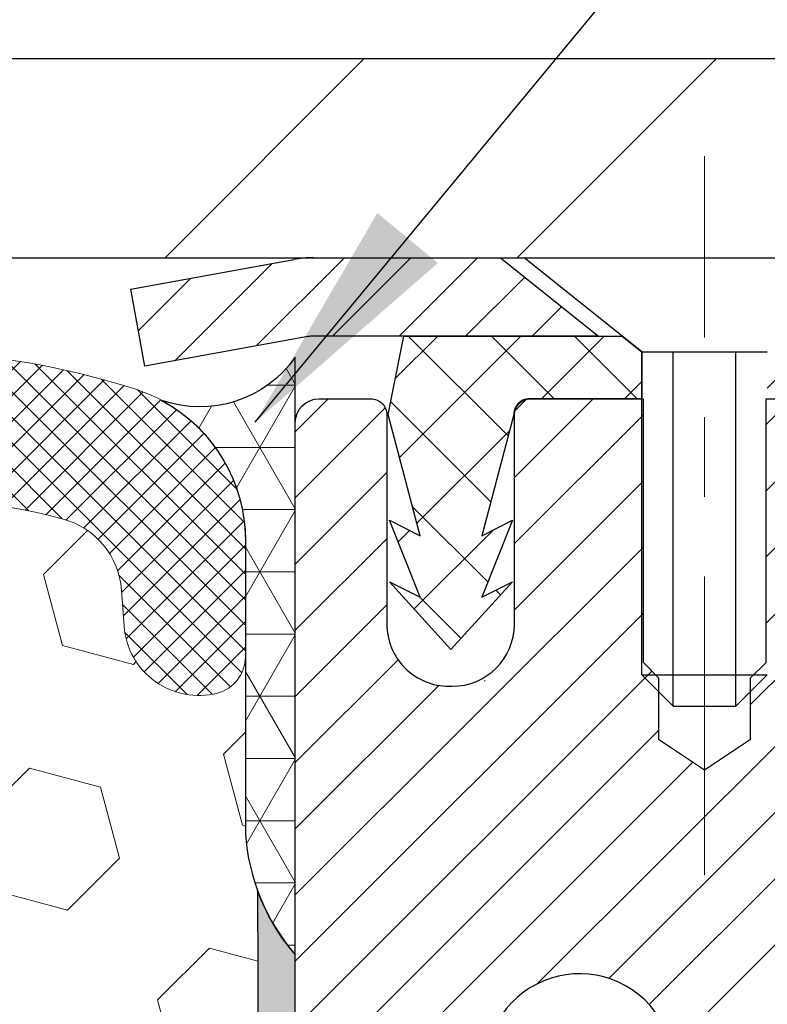
# Model space of a CAD drawing. Extents: x 13 to 3254, y -84 to 1977.
# Drawn here: x 469 to 470, y -60 to -59 of the extents above; entities that cross this region are included whole.
import ezdxf

# ---------------------------------------------------------------- set-up
doc = ezdxf.new("R2010")
doc.units = 0
doc.header["$LTSCALE"] = 5
doc.header["$MEASUREMENT"] = 0
doc.linetypes.add('CENTERX2', pattern=[4, 2.5, -0.5, 0.5, -0.5])
doc.layers.get('DEFPOINTS').update_dxf_attribs({"linetype": 'CONTINUOUS'})
for name, color, linetype, lineweight in [('CAPPING STRIP - H', 251, 'CONTINUOUS', 15), ('CAPPING STRIP - L', 7, 'CONTINUOUS', 25), ('CENTERLINE - L', 1, 'CENTERX2', 18), ('CONCRETE - L', 132, 'CONTINUOUS', 13), ('CORNER BEAD - H', 50, 'CONTINUOUS', 15), ('CORNER BEAD - L', 52, 'CONTINUOUS', 25), ('COVER PLATE - L', 7, 'CONTINUOUS', 25), ('DIMS', 50, 'CONTINUOUS', 25), ('EPOXY ADHESIVE - H', 50, 'CONTINUOUS', 15), ('EPOXY ADHESIVE - L', 52, 'CONTINUOUS', 25), ('FOAM INSERT - H', 150, 'CONTINUOUS', 9), ('MIG RETAINER - H', 251, 'CONTINUOUS', 20), ('MIG RETAINER - L', 7, 'CONTINUOUS', 30), ('PVC SIDESHEET - H', 170, 'CONTINUOUS', 20), ('PVC SIDESHEET - L', 150, 'CONTINUOUS', 25), ('SCREW - L', 1, 'CONTINUOUS', 25), ('SILICONE BELLOWS - H', 20, 'CONTINUOUS', 13), ('SILICONE BELLOWS - L', 22, 'CONTINUOUS', 13), ('TEXT - 4', 241, 'CONTINUOUS', 25)]:
    doc.layers.add(name, color=color, linetype=linetype, lineweight=lineweight)
doc.dimstyles.get("Standard").update_dxf_attribs({"dimtxt": 0.18, "dimasz": 0.18, "dimexe": 0.18, "dimexo": 0.0625, "dimgap": 0.09, "dimtad": 0, "dimtih": 1, "dimtoh": 1, "dimdec": 4, "dimzin": 0, "dimdsep": 46, "dimtxsty": 'Standard', "dimcen": 0.09, "dimadec": 0, "dimazin": 0, "dimtfac": 1, "dimtdec": 4, "dimtofl": 0, "dimtmove": 0, "dimatfit": 3, "dimfxl": 1, "dimtolj": 1, "dimtzin": 0, "dimarcsym": 0})
doc.dimstyles.new('STANDARD$0', dxfattribs={"dimtxt": 0.18, "dimasz": 0.18, "dimexe": 0.18, "dimexo": 0.0625, "dimgap": 0.09, "dimtad": 0, "dimtih": 1, "dimtoh": 1, "dimdec": 4, "dimzin": 0, "dimdsep": 46, "dimtxsty": 'Standard', "dimcen": 0.09, "dimadec": 0, "dimazin": 0, "dimtfac": 1, "dimtdec": 4, "dimtofl": 0, "dimtmove": 0, "dimatfit": 3, "dimfxl": 1, "dimtolj": 1, "dimtzin": 0, "dimarcsym": 0})

# ---------------------------------------------------------------- blocks, each defined once
blk = doc.blocks.new('*D25')
at = {"layer": 'DEFPOINTS', "color": 0, "transparency": 16777216}
for p in [(483.614111525551, -59.70997721816741), (469.1141115255508, -60.43537091895087), (483.614111525551, -60.60526147016462)]:
    blk.add_point(p, dxfattribs=at)
at = {"layer": 'DIMS', "color": 0, "lineweight": -2, "transparency": 16777216}
for p, q in [((483.614111525551, -60.00997721816741), (483.614111525551, -60.90526147016462)), ((469.4141115255508, -60.60526147016462), (479.6982128185859, -60.60526147016462)), ((483.314111525551, -60.60526147016462), (482.798212818586, -60.60526147016462)), ((469.1141115255508, -60.73537091895086), (469.1141115255508, -60.90526147016462))]:
    blk.add_line(p, q, dxfattribs=at)
at = {"layer": 'DIMS', "color": 0, "transparency": 16777216}
for points in [[(469.4141115255508, -60.55526147016462), (469.4141115255508, -60.65526147016462), (469.1141115255508, -60.60526147016462)], [(483.314111525551, -60.55526147016462), (483.314111525551, -60.65526147016462), (483.614111525551, -60.60526147016462)]]:
    blk.add_solid(points, dxfattribs=at)
at = {"layer": 'DIMS', "color": 0, "transparency": 16777216, "insert": (481.248212818586, -60.60526147016462), "char_height": 0.3, "attachment_point": 5}
blk.add_mtext('\\A1;14 1/2 IN\\P [368.3mm]', dxfattribs=at)
blk = doc.blocks.new('*D31')
at = {"layer": 'DEFPOINTS', "color": 0, "transparency": 16777216}
for p in [(477.0805514471666, -55.25745324689764), (456.0805514471666, -56.10652817726529), (477.0805514471666, -59.14747721816741)]:
    blk.add_point(p, dxfattribs=at)
at = {"layer": 'DIMS', "color": 0, "lineweight": -2, "transparency": 16777216}
for p, q in [((456.0805514471666, -55.85652817726529), (456.0805514471666, -55.00745324689764)), ((477.0805514471666, -58.89747721816741), (477.0805514471666, -55.00745324689764)), ((456.3305514471666, -55.25745324689764), (465.7911087430287, -55.25745324689764)), ((476.8305514471666, -55.25745324689764), (468.7911087430287, -55.25745324689764))]:
    blk.add_line(p, q, dxfattribs=at)
at = {"layer": 'DIMS', "color": 0, "transparency": 16777216}
for points in [[(456.3305514471666, -55.21578658023098), (456.3305514471666, -55.2991199135643), (456.0805514471666, -55.25745324689764)], [(476.8305514471666, -55.21578658023098), (476.8305514471666, -55.2991199135643), (477.0805514471666, -55.25745324689764)]]:
    blk.add_solid(points, dxfattribs=at)
at = {"layer": 'DIMS', "color": 0, "transparency": 16777216, "insert": (467.2911087430287, -55.25745324689764), "char_height": 0.3, "attachment_point": 5}
blk.add_mtext('\\A1;21 IN\\P [533.4mm]', dxfattribs=at)

msp = doc.modelspace()

# ---------------------------------------------------------------- hatches: boundary and pattern name
at = {"layer": 'CAPPING STRIP - H'}
h = msp.add_hatch(dxfattribs=at)
h.set_pattern_fill('ANSI31', color=256, scale=0.47244, angle=90, style=0)
h.set_pattern_definition([(45.00000000000001, (-527.136238278741, 357.825669192126), (0.04175819096297156, -0.04175819096297156), [])])
edge = h.paths.add_edge_path()
edge.add_line((468.925601164774, -59.34618434165429), (468.9079944007332, -59.2493471394286))
edge.add_line((468.9079944007332, -59.2493471394286), (469.1123044405542, -59.21219985946043))
edge.add_arc((469.1369539102144, -59.34777194257179), 0.1377947244043846, 90.00000000099271, 100.30484647022479, ccw=False)
edge.add_line((469.136953910212, -59.2099772181674), (469.3718012511235, -59.2099772181674))
edge.add_line((469.3718012511235, -59.2099772181674), (469.4948322550613, -59.30840202131764))
edge.add_line((469.4948322550613, -59.30840202131764), (469.136953910212, -59.30840202131764))
edge.add_arc((469.136953910215, -59.34777194258492), 0.03936992126728001, 90.00000000430171, 100.3048464714298)
edge.add_line((469.1299112045954, -59.30903706168737), (468.925601164774, -59.34618434165429))
edge = h.paths.add_edge_path()
edge.add_arc((470.1591996763235, -59.34777194257776), 0.03936992126011774, 359.9999999998346, 449.9999999998345)
edge.add_line((470.1591996763236, -59.30840202131764), (469.7605792235659, -59.30840202131764))
edge.add_line((469.7605792235659, -59.30840202131764), (469.8836102275036, -59.2099772181674))
edge.add_line((469.8836102275036, -59.2099772181674), (470.1985695975832, -59.2099772181674))
edge.add_arc((470.1985695975831, -59.30840202131753), 0.09842480315012381, -6.622258297284134e-11, 89.99999999993378, ccw=False)
edge.add_line((470.2969944007332, -59.30840202131764), (470.2969944007332, -59.85958091895809))
edge.add_line((470.2969944007332, -59.85958091895809), (470.1985695975832, -59.85958091895809))
edge.add_line((470.1985695975832, -59.85958091895809), (470.1985695975836, -59.34777194257787))
at = {"layer": 'CORNER BEAD - H'}
h = msp.add_hatch(dxfattribs=at)
h.set_pattern_fill('NET3', color=256, scale=0.625, style=0)
h.set_pattern_definition([(0, (456.8911360828471, -70.38578153707093), (0, 0.078125), []), (59.99999999999999, (456.8911360828471, -70.38578153707093), (-0.06765823467065926, 0.03906250000000001), []), (120, (456.8911360828471, -70.38578153707093), (-0.06765823467065928, -0.03906249999999999), [])])
edge = h.paths.add_edge_path()
edge.add_line((469.1141139187486, -60.08497721816732), (469.1141139187486, -59.33497721816732))
edge.add_arc((468.9944787946823, -59.25131431884387), 0.1459864501711128, 251.0033057313011, 325.0342445164076, ccw=False)
edge.add_arc((468.8516139187487, -59.56516083777174), 0.1999999999997674, -5.900346877751872e-11, 61.5285037235368, ccw=False)
edge.add_line((469.0516139187484, -59.56516083777194), (469.0516139187486, -59.93323298205846))
edge.add_arc((469.3108827947707, -59.91518931051309), 0.2598959871883701, 183.9810485659159, 220.7902489381444)
at = {"layer": 'COVER PLATE - L'}
h = msp.add_hatch(dxfattribs=at)
h.set_pattern_fill('ANSI31', color=252, scale=2.5, style=0)
h.set_pattern_definition([(45, (456.8911360828471, -70.38578153707093), (-0.2209708691207961, 0.2209708691207961), [])])
h.paths.add_polyline_path([(476.0507485775746, -58.95997721816811), (466.4816139187485, -58.95997721816781), (466.4816139187485, -59.08497721816757), (466.4816139187485, -59.20997721816732), (477.1141139187486, -59.20997721816732), (477.1141139187486, -59.14747721816732)])
at = {"layer": 'EPOXY ADHESIVE - H'}
h = msp.add_hatch(dxfattribs=at)
h.set_pattern_fill('AR-SAND', color=256, scale=0.03937007874015701, style=0)
h.set_pattern_definition([(37.50000000000001, (149.1632824889095, -2.842170943040401e-14), (-0.002480053468882181, 0.07585920350445416), [0, -0.05984251968503865, 0, -0.06692913385826692, 0, -0.06397637795275514]), (7.499999999999999, (149.1632824889095, -2.842170943040401e-14), (0.06967624823888606, 0.1111081128043191), [0, -0.03228346456692874, 0, -0.05393700787401511, 0, -0.02066929133858243]), (327.5, (149.1148572920591, -2.842170943040401e-14), (0.1226040103051755, 0.0002227973833450738), [0, -0.0196850393700785, 0, -0.07086614173228262, 0, -0.09251968503936897]), (317.5, (149.1148572920591, -2.842170943040401e-14), (0.118351441124892, 0.03455415609977319), [0, -0.009842519685039252, 0, -0.04645669291338526, 0, -0.05314960629921196])])
h.paths.add_polyline_path([(469.3521154347268, -62.11914202138833), (469.1141154347281, -62.11914202138839), (469.1141154347268, -61.42287511425402), (469.1141154347268, -60.98110892852278), (469.1141154347257, -60.08497897503226, -0.09035810949364441), (469.0668757127142, -60.00466817987841), (469.0681935498038, -60.31834154289427), (469.0851706503864, -60.43172468121057), (469.0684670798884, -60.5306677866287), (469.062055534706, -60.74204765282266), (469.0428245462268, -60.90218317457621), (469.062055534706, -60.96623693896927), (469.0492360914092, -61.18402151513911), (469.0428245462268, -61.32681396531726), (469.062055534706, -61.57021960293596), (469.0492360914092, -61.77519475915361), (469.062055534706, -62.11468215413325), (469.062055534706, -62.18967428012539), (469.0428245462268, -62.38824250482313), (469.062055534706, -62.50353839211257), (469.0428245462268, -62.67648555536235), (469.0556439895237, -62.80459308414802), (469.0364166481123, -63.06721729478195), (469.0553366887673, -63.20997721816835), (469.0518403216354, -63.34645839568947), (469.0548966383298, -63.47783105160423), (469.048784004941, -63.63364508233983), (469.0671220078265, -63.752796974772), (469.0518403216354, -63.91777655910153), (469.0824035912981, -64.02776289793977), (469.0671220078265, -64.15302521014931), (469.0797865032852, -64.20997721816715), (469.1141151576571, -64.20997721816715), (469.1141151576563, -63.92069152139795), (469.4156006868711, -63.9206915213971), (469.4156014904796, -63.51874667741416, -0.1531654993996817), (469.3521154347268, -63.31636202138837)])
at = {"layer": 'FOAM INSERT - H'}
h = msp.add_hatch(dxfattribs=at)
h.set_pattern_fill('HEX', color=256, scale=0.7375, angle=45, style=0)
h.set_pattern_definition([(45, (456.8911360828471, -70.38578153707093), (-0.1129061678314121, 0.1129061678314121), [0.0921875, -0.184375]), (165, (456.8911360828471, -70.38578153707093), (-0.04132652567024627, -0.1542326935016583), [0.0921875, -0.184375]), (105, (456.9563224892377, -70.32059513068029), (-0.1542326935016584, -0.04132652567024618), [0.0921875, -0.184375])])
h.paths.add_polyline_path([(469.0492360914092, -61.77519475915318), (469.062055534706, -61.57021960293609), (469.0428245462268, -61.32681396531731), (469.0492360914093, -61.18402151514016), (469.0620555347061, -60.96623693896937), (469.0428245462268, -60.90218317457632), (469.062055534706, -60.74204765282283), (469.0684670798884, -60.53066778662832), (469.0851706503864, -60.43172468121058), (469.0681935498038, -60.31834154289452), (469.0668757127142, -60.00466817987837, -0.07061630252694472), (469.0516139187486, -59.93323298205846), (469.0516139187486, -59.71130223452181, -0.3419987130699279), (469.0164576687647, -59.75668875809752, -0.4678085754942512), (468.8995213529591, -59.67277384084342), (468.8961824366253, -59.62725345453602, 0.3203919167150558), (468.8219016457309, -59.53786185240705, 0.1509622212112976), (468.3041907216915, -59.55978335396647, 0.2407178146190231), (468.1792684454066, -59.69217725586888, -0.7498997864175412), (467.9992751815643, -59.69217725586883, 0.2407178146188946), (467.8743529052794, -59.55978335396649, 0.1726759490284806), (467.2856907216905, -59.55978335396753, 0.2407178146172402), (467.1607684454065, -59.69217725586914, -0.7498997864169772), (466.9807751815642, -59.69217725586914, 0.2407178146173288), (466.8558529052801, -59.55978335396749, 0.1726759490283747), (466.2671907216917, -59.55978335396644, 0.2407178146190675), (466.1422684454068, -59.69217725586888, -0.7498997864184146), (465.9622751815643, -59.69217725586891, 0.2407178146189713), (465.8373529052795, -59.55978335396649, 0.1726759490284806), (465.2486907216907, -59.55978335396753, 0.2407178146172325), (465.1237684454067, -59.69217725586913, -0.7498997864161603), (464.9437751815643, -59.69217725586913, 0.2407178146173346), (464.8188529052803, -59.55978335396748, 0.1726759490285678), (464.2301907216912, -59.55978335396664, 0.2407178146190262), (464.1052684454063, -59.69217725586913, -0.7498997864196194), (463.9252751815648, -59.69217725586915, 0.2407178146189566), (463.80035290528, -59.55978335396667, 0.1514185568890375), (463.2811276579642, -59.53826183629205, 0.3199000529052488), (463.2070194048689, -59.62760786536484), (463.203706484538, -59.6727738408425, -0.4678085753729307), (463.0867701687631, -59.75668875812705, -0.3419987132081695), (463.0516139187488, -59.71130223453488), (463.0516139187486, -59.9332329820581, -0.1620058556709566), (462.9891139187486, -60.08497721816696), (462.9891139187486, -60.77247721816732, 0.4142135623730951), (462.8016139187486, -60.95997721816732), (462.8016139187486, -61.27247721816732, 0.4142135623730951), (462.9891139187486, -61.45997721816732), (462.9891139187486, -61.95997721816732, 0.4142135623730951), (462.8016139187486, -62.14747721816732), (462.8016139187486, -62.45997721816732, 0.4142135623730951), (462.9891139187486, -62.64747721816732), (462.9891139187486, -64.20997721816732), (469.0797865032852, -64.20997721816715), (469.0671220078265, -64.15302521014942), (469.082403591298, -64.02776289793971), (469.0518403216355, -63.91777655910155), (469.0671220078265, -63.7527969747721), (469.048784004941, -63.6336450823397), (469.0548966383298, -63.47783105160406), (469.0518403216354, -63.34645839569049), (469.0553366887672, -63.20997721816856), (469.0364166481123, -63.0672172947819), (469.0556439895237, -62.80459308414777), (469.0428245462267, -62.6764855553624), (469.062055534706, -62.50353839211277), (469.0428245462268, -62.3882425048231), (469.062055534706, -62.18967428012498), (469.062055534706, -62.11468215413346)])
at = {"layer": 'MIG RETAINER - H'}
h = msp.add_hatch(dxfattribs=at)
h.set_pattern_fill('ANSI31', color=256, scale=0.47, style=0)
h.set_pattern_definition([(45, (-478.9047980268391, -497.4715002500686), (-0.04154252339470966, 0.04154252339470967), [])])
h.paths.add_polyline_path([(469.1141141958192, -62.11914202138836), (469.1141141958178, -61.42287511425399), (469.1884105300999, -61.35829029619378), (469.3521141958178, -61.35829029619378), (469.3521141958182, -62.11914202138831)])
edge = h.paths.add_edge_path()
edge.add_arc((469.8941141958161, -59.67014202138608), 0.07800000000003138, 270.000000000501, 360.0000000000418)
edge.add_line((469.9721141958162, -59.67014202138602), (469.9721141958158, -59.40714202138894))
edge.add_arc((469.992114195816, -59.40714202138872), 0.02000000000020918, 90.00000000195422, 180.0000000006514, ccw=False)
edge.add_line((469.9921141958154, -59.38714202138856), (470.0791141958152, -59.38714202138669))
edge.add_arc((470.0791141958159, -59.41714202138672), 0.03000000000002956, 2.1719870346714742e-10, 90.0000000013028, ccw=False)
edge.add_line((470.1091141958159, -59.4171420213866), (470.1091141958166, -59.95214202139368))
edge.add_arc((469.9521141958166, -59.95214202139385), 0.1569999999999254, -90.00000000033191, 6.230038707144558e-11, ccw=False)
edge.add_line((469.9521141958157, -60.10914202139383), (469.7858538808584, -60.10914202139298))
edge.add_arc((469.7858538808691, -60.18788170642448), 0.07873968503150763, 90.00000000777618, 177.4144840053407)
edge.add_arc((469.5923114218027, -60.17914202138882), 0.1149999999996634, 275.2124696742857, 357.41448399777784, ccw=False)
edge.add_arc((469.6009421071282, -60.27374916314232), 0.02000000000000517, 160.3257550186187, 275.2124696744299, ccw=False)
edge.add_arc((469.4708951406968, -60.22725154895408), 0.1181095275611714, 340.3257550185371, 642.6342225154141)
edge.add_arc((469.5011033008573, -60.36201693272505), 0.02000000000015042, -10.621520468789072, 102.63422251443592, ccw=False)
edge.add_arc((469.4431141958171, -60.35114202138731), 0.07899999999997757, 270.0000000008245, 349.3784795304081, ccw=False)
edge.add_line((469.4431141958182, -60.43014202138732), (469.369114195817, -60.43014202138846))
edge.add_arc((469.3691141958172, -60.44714202138845), 0.01699999999999591, 90.00000000076633, 180)
edge.add_line((469.3521141958172, -60.44714202138845), (469.3521141958178, -61.04569374658302))
edge.add_line((469.3521141958178, -61.04569374658302), (469.1884105300999, -61.04569374658302))
edge.add_line((469.1884105300999, -61.04569374658302), (469.1141141958178, -60.98110892852275))
edge.add_line((469.1141141958178, -60.98110892852275), (469.1141141958159, -59.41714202138939))
edge.add_arc((469.1441141958157, -59.41714202138927), 0.02999999999985903, 90.00000000043423, 180.0000000002171, ccw=False)
edge.add_line((469.1441141958155, -59.38714202138936), (469.2091141958157, -59.38714202138873))
edge.add_arc((469.2091141958159, -59.40714202138872), 0.01999999999998181, 0, 90.00000000065143, ccw=False)
edge.add_line((469.2291141958159, -59.40714202138872), (469.2291141958162, -59.67014202139017))
edge.add_arc((469.3071141958162, -59.67014202139006), 0.07799999999997453, 180.0000000000835, 270.0000000004176)
edge.add_line((469.3071141958168, -59.74814202139003), (469.3111141958168, -59.74814202139003))
edge.add_arc((469.3111141958163, -59.67014202139017), 0.07799999999986085, 270.000000000334, 360.0000000001671)
edge.add_line((469.3891141958162, -59.67014202138994), (469.3891141958159, -59.40714202138928))
edge.add_arc((469.4091141958158, -59.40714202138928), 0.01999999999998181, 90.00000000032571, 180, ccw=False)
edge.add_line((469.4091141958157, -59.3871420213893), (469.5505608438721, -59.38714202138834))
edge.add_line((469.5505608438721, -59.38714202138834), (469.5505608438721, -59.71803722760557))
edge.add_line((469.5505608438721, -59.71803722760557), (469.5698464062698, -59.73736783450743))
edge.add_line((469.5698464062698, -59.73736783450743), (469.5698464062698, -59.81451008409271))
edge.add_line((469.5698464062698, -59.81451008409271), (469.6277030934584, -59.85308120888566))
edge.add_line((469.6277030934584, -59.85308120888566), (469.6855597806471, -59.81451008409271))
edge.add_line((469.6855597806471, -59.81451008409271), (469.6855597806471, -59.73736783450743))
edge.add_line((469.6855597806471, -59.73736783450743), (469.7048453430439, -59.71808227211141))
edge.add_line((469.7048453430439, -59.71808227211141), (469.7048453430439, -59.38714202138834))
edge.add_line((469.7048453430439, -59.38714202138834), (469.7921141958159, -59.38714202138816))
edge.add_arc((469.7921141958159, -59.40714202138815), 0.01999999999998181, 0, 90, ccw=False)
edge.add_line((469.8121141958159, -59.40714202138815), (469.8121141958162, -59.67014202138625))
edge.add_arc((469.8901141958163, -59.67014202138602), 0.07800000000008822, 180.000000000167, 270.000000000334)
edge.add_line((469.8901141958167, -59.74814202138611), (469.8941141958168, -59.74814202138611))
at = {"layer": 'PVC SIDESHEET - H'}
h = msp.add_hatch(dxfattribs=at)
h.set_pattern_fill('ANSI37', color=256, scale=0.59055, style=0)
h.set_pattern_definition([(135, (3415.784463727827, -546.3841058097538), (0.05219773870371444, 0.05219773870371446), []), (45.00000000000001, (3415.784463727827, -546.3841058097538), (0.05219773870371445, -0.05219773870371446), [])])
edge = h.paths.add_edge_path()
edge.add_line((469.2308171513993, -59.40682702131058), (469.2505007109852, -59.30840202131801))
edge.add_line((469.2505007109851, -59.30840202131801), (469.5243536325668, -59.30840202131764))
edge.add_line((469.5243536325668, -59.30840202131764), (469.5489598333545, -59.32808698194787))
edge.add_line((469.5489598333545, -59.32808698194787), (469.5489598333545, -59.38714202130944))
edge.add_line((469.5489598333545, -59.38714202130944), (469.4079821513988, -59.38714202130978))
edge.add_arc((469.4079821513991, -59.40682702130987), 0.01968500000009499, 450.0000000011581, 539.9999999998345)
edge.add_line((469.3882971513991, -59.40682702130982), (469.3481284304777, -59.55902318712361))
edge.add_line((469.3481284304777, -59.55902318712361), (469.3866997095548, -59.53973754758527))
edge.add_line((469.3866997095547, -59.53973754758527), (469.3481284304773, -59.63616574527992))
edge.add_line((469.3481284304773, -59.63616574527992), (469.3866997095548, -59.61688010574061))
edge.add_line((469.3866997095549, -59.61688010574061), (469.3095571514, -59.70210202130999))
edge.add_line((469.3095571514, -59.70210202130999), (469.2324145932446, -59.61688010574087))
edge.add_line((469.2324145932446, -59.61688010574087), (469.2709858723214, -59.63616574527972))
edge.add_line((469.2709858723213, -59.63616574527972), (469.2324145932444, -59.53973754758547))
edge.add_line((469.2324145932444, -59.53973754758547), (469.2709858723221, -59.55902318712409))
edge.add_line((469.2709858723221, -59.55902318712409), (469.2308171513993, -59.40682702131058))
h = msp.add_hatch(dxfattribs=at)
h.set_pattern_fill('ANSI37', color=256, scale=0.59055, style=0)
h.set_pattern_definition([(45, (280.2714970261604, -224.5889115234289), (-0.05219773870371446, 0.05219773870371446), []), (135, (280.2714970261604, -224.5889115234289), (-0.05219773870371446, -0.05219773870371446), [])])
edge = h.paths.add_edge_path()
edge.add_arc((469.796993707831, -61.77876771912693), 0.1102360000001283, 460.6398328217147, 539.9999999999261, ccw=False)
edge.add_line((469.7766403218469, -61.67042698175168), (469.7969581385283, -61.66608098868962))
edge.add_line((469.7969581385282, -61.66608098868962), (469.8171015211225, -61.66131852586798))
edge.add_line((469.8171015211225, -61.66131852586798), (469.8368960355425, -61.65572312352719))
edge.add_line((469.8368960355425, -61.65572312352719), (469.856167247701, -61.64887831190767))
edge.add_line((469.856167247701, -61.64887831190767), (469.8747422197906, -61.64037538515648))
edge.add_line((469.8747422197906, -61.64037538515648), (469.8924985180385, -61.63006769309498))
edge.add_line((469.8924985180385, -61.63006769309498), (469.9093751968228, -61.61812763567701))
edge.add_line((469.9093751968228, -61.61812763567701), (469.9253150303288, -61.60474691421543))
edge.add_line((469.9253150303288, -61.60474691421543), (469.9402607927414, -61.59011723002308))
edge.add_line((469.9402607927412, -61.59011723002308), (469.9541552582456, -61.57443028441286))
edge.add_line((469.9541552582456, -61.57443028441286), (469.9669412010268, -61.55787777869761))
edge.add_line((469.9669412010268, -61.55787777869761), (469.9785725320206, -61.54064094293783))
edge.add_line((469.9785725320207, -61.54064094293783), (469.9890884736233, -61.52282079368734))
edge.add_line((469.9890884736233, -61.52282079368734), (469.9985676929889, -61.50448125984033))
edge.add_line((469.998567692989, -61.50448125984033), (470.0070890707349, -61.48568606958411))
edge.add_line((470.0070890707348, -61.48568606958411), (470.0147314874779, -61.4664989511061))
edge.add_line((470.014731487478, -61.4664989511061), (470.0215738238356, -61.44698363259362))
edge.add_line((470.0215738238356, -61.44698363259362), (470.0276949604248, -61.42720384223403))
edge.add_line((470.0276949604248, -61.42720384223403), (470.0331737778627, -61.40722330821475))
edge.add_line((470.0331737778627, -61.40722330821475), (470.0380891567663, -61.38710575872306))
edge.add_line((470.0380891567663, -61.38710575872306), (470.0425193819398, -61.36691369060841))
edge.add_line((470.0425193819398, -61.36691369060841), (470.0465290451951, -61.34668130208217))
edge.add_line((470.0465290451953, -61.34668130208217), (470.0501690513005, -61.32641450500915))
edge.add_line((470.0501690513005, -61.32641450500915), (470.0534897103998, -61.30611798237452))
edge.add_line((470.0534897103998, -61.30611798237452), (470.0565413326375, -61.28579641716345))
edge.add_line((470.0565413326375, -61.28579641716345), (470.0593742281578, -61.26545449236109))
edge.add_line((470.0593742281578, -61.26545449236109), (470.062038707105, -61.24509689095265))
edge.add_line((470.062038707105, -61.24509689095265), (470.0645850796233, -61.22472829592325))
edge.add_line((470.0645850796233, -61.22472829592325), (470.0670636558569, -61.20435339025811))
edge.add_arc((470.0084348695314, -61.19727112799003), 0.05905499999863137, 353.1121365470012, 366.8878634529987)
edge.add_line((470.0670636558569, -61.19018886572194), (470.0645850796233, -61.16981396005681))
edge.add_line((470.0645850796233, -61.16981396005681), (470.062038707105, -61.14944536502741))
edge.add_line((470.062038707105, -61.14944536502741), (470.0593742281578, -61.12908776361896))
edge.add_line((470.0593742281578, -61.12908776361896), (470.0565413326375, -61.10874583881661))
edge.add_line((470.0565413326375, -61.10874583881661), (470.0534897103997, -61.08842427360553))
edge.add_line((470.0534897103998, -61.08842427360553), (470.0501690513005, -61.06812775097091))
edge.add_line((470.0501690513005, -61.06812775097091), (470.0465290451953, -61.04786095389789))
edge.add_line((470.0465290451953, -61.04786095389789), (470.0425193819398, -61.02762856537165))
edge.add_line((470.0425193819398, -61.02762856537165), (470.0380891567663, -61.007436497257))
edge.add_line((470.0380891567663, -61.007436497257), (470.0331737778627, -60.98731894776531))
edge.add_line((470.0331737778627, -60.98731894776531), (470.0276949604248, -60.967338413746))
edge.add_line((470.0276949604248, -60.967338413746), (470.0215738238356, -60.94755862338643))
edge.add_line((470.0215738238356, -60.94755862338643), (470.014731487478, -60.92804330487396))
edge.add_line((470.014731487478, -60.92804330487396), (470.0070890707349, -60.90885618639594))
edge.add_line((470.0070890707348, -60.90885618639594), (469.9985676929889, -60.89006099613973))
edge.add_line((469.998567692989, -60.89006099613973), (469.9890884736234, -60.87172146229272))
edge.add_line((469.9890884736233, -60.87172146229272), (469.9785725320207, -60.85390131304222))
edge.add_line((469.9785725320207, -60.85390131304222), (469.9669412010268, -60.83666447728245))
edge.add_line((469.9669412010268, -60.83666447728245), (469.9541552582456, -60.82011197156719))
edge.add_line((469.9541552582456, -60.82011197156719), (469.9402607927412, -60.80442502595698))
edge.add_line((469.9402607927412, -60.80442502595698), (469.9253150303286, -60.78979534176462))
edge.add_line((469.9253150303288, -60.78979534176462), (469.9093751968229, -60.77641462030305))
edge.add_line((469.9093751968228, -60.77641462030305), (469.8924985180385, -60.76447456288508))
edge.add_line((469.8924985180385, -60.76447456288508), (469.8747422197906, -60.75416687082357))
edge.add_line((469.8747422197906, -60.75416687082357), (469.856167247701, -60.74566394407238))
edge.add_line((469.856167247701, -60.74566394407238), (469.8368960355425, -60.73881913245287))
edge.add_line((469.8368960355425, -60.73881913245287), (469.8171015211225, -60.73322373011208))
edge.add_line((469.8171015211225, -60.73322373011208), (469.7969581385282, -60.72846126729043))
edge.add_line((469.7969581385282, -60.72846126729043), (469.7766403218468, -60.72411527422837))
edge.add_arc((469.7969937078309, -60.61577453685324), 0.110235999999999, 179.9999999999852, 259.360167178347, ccw=False)
edge.add_line((469.6867577078309, -60.61577453685322), (469.6867577078311, -60.4183615600551))
edge.add_line((469.686757707831, -60.4183615600551), (469.6867577078308, -60.34448976373815))
edge.add_arc((469.7969937078308, -60.34448976373758), 0.110235999999901, 122.90315213944501, 180.0000000002955, ccw=False)
edge.add_line((469.7371112372502, -60.2519367226576), (469.9830582608012, -60.09280726315827))
edge.add_arc((469.9131352078294, -59.90879452130823), 0.1968500000001499, 290.8063042784199, 360.0000000000992)
edge.add_line((470.1099852078296, -59.90879452130789), (470.109985207828, -59.41076402130789))
edge.add_arc((470.086363207828, -59.41076402130798), 0.02362199999998893, 360.0000000002068, 450.0000000002069)
edge.add_line((470.086363207828, -59.38714202130799), (469.7064427080644, -59.38714202130904))
edge.add_line((469.7064427080644, -59.38714202130904), (469.7064427080643, -59.32808690576285))
edge.add_line((469.7064427080642, -59.32808690576285), (469.7310488136218, -59.30840202131679))
edge.add_line((469.7310488136219, -59.30840202131679), (470.0694556407044, -59.30840202131585))
edge.add_arc((470.0694556407046, -59.41863802131584), 0.1102359999999862, 360.0000000001625, 450.00000000014774, ccw=False)
edge.add_line((470.1796916407047, -59.41863802131552), (470.1796916407061, -59.90879452130769))
edge.add_arc((469.9131352078293, -59.90879452130832), 0.2665564328767118, 311.8061494065087, 360.0000000001344, ccw=False)
edge.add_line((470.0908250516508, -60.10748687473613), (469.7756071111951, -60.31143510620915))
edge.add_arc((469.7969937078309, -60.34448976373783), 0.039369999999998, 482.9031521392246, 540.0000000000828)
edge.add_line((469.7576237078308, -60.34448976373789), (469.757623707831, -60.4183615600551))
edge.add_line((469.757623707831, -60.4183615600551), (469.7576237078309, -60.60081966101409))
edge.add_arc((469.8166787078317, -60.60081966101352), 0.05905500000076813, 180.0000000005515, 253.6672662414483)
edge.add_line((469.8000715553429, -60.6574914839179), (469.8233546823561, -60.66442108610126))
edge.add_line((469.8233546823561, -60.66442108610126), (469.8464122823278, -60.67168125044889))
edge.add_line((469.8464122823277, -60.67168125044889), (469.8690880625168, -60.67950106020688))
edge.add_line((469.8690880625168, -60.67950106020688), (469.8912257301821, -60.68810959862125))
edge.add_line((469.8912257301822, -60.68810959862125), (469.9126689925829, -60.69773594893811))
edge.add_line((469.9126689925829, -60.69773594893811), (469.9332615569778, -60.70860919440349))
edge.add_line((469.9332615569778, -60.70860919440349), (469.9528471306257, -60.72095841826341))
edge.add_line((469.9528471306257, -60.72095841826341), (469.9712694521836, -60.73501261580565))
edge.add_line((469.9712694521836, -60.73501261580565), (469.9884145339836, -60.75088235599133))
edge.add_line((469.9884145339836, -60.75088235599133), (470.0042941933966, -60.76832577501161))
edge.add_line((470.0042941933965, -60.76832577501161), (470.0189435447713, -60.78703574443451))
edge.add_line((470.0189435447714, -60.78703574443451), (470.0323977024569, -60.80670513582793))
edge.add_line((470.0323977024569, -60.80670513582793), (470.0446921000184, -60.82702889601196))
edge.add_line((470.0446921000184, -60.82702889601196), (470.0558777804589, -60.84780344997147))
edge.add_line((470.0558777804589, -60.84780344997147), (470.0660281379377, -60.86897052929464))
edge.add_line((470.0660281379377, -60.86897052929464), (470.0752175967914, -60.89048506111595))
edge.add_line((470.0752175967914, -60.89048506111595), (470.0835155045138, -60.91231663550612))
edge.add_line((470.0835155045137, -60.91231663550612), (470.0909889479975, -60.93444137160321))
edge.add_line((470.0909889479975, -60.93444137160321), (470.0977050037868, -60.95683541843436))
edge.add_line((470.0977050037868, -60.95683541843436), (470.1037307484256, -60.97947492502677))
edge.add_line((470.1037307484256, -60.97947492502677), (470.109133258458, -61.00233604040763))
edge.add_line((470.109133258458, -61.00233604040763), (470.1139796104279, -61.02539491360414))
edge.add_line((470.1139796104279, -61.02539491360414), (470.1183368808795, -61.04862769364342))
edge.add_line((470.1183368808796, -61.04862769364342), (470.1222721463569, -61.07201052955272))
edge.add_line((470.1222721463569, -61.07201052955272), (470.1258524834038, -61.09551957035918))
edge.add_line((470.1258524834037, -61.09551957035918), (470.1291449685644, -61.11913096509002))
edge.add_line((470.1291449685644, -61.11913096509002), (470.1322166783829, -61.14282086277239))
edge.add_line((470.1322166783829, -61.14282086277239), (470.1351346894031, -61.16656541243349))
edge.add_line((470.1351346894032, -61.16656541243349), (470.1379660781694, -61.19034076310049))
edge.add_arc((470.0793191424627, -61.19727112799008), 0.05905500000235072, 353.26055727237843, 366.7394427276489, ccw=False)
edge.add_line((470.1379660781694, -61.20420149287965), (470.1351346894032, -61.22797684354665))
edge.add_line((470.1351346894032, -61.22797684354665), (470.132216678383, -61.25172139320772))
edge.add_line((470.132216678383, -61.25172139320772), (470.1291449685644, -61.2754112908901))
edge.add_line((470.1291449685644, -61.2754112908901), (470.1258524834037, -61.29902268562093))
edge.add_line((470.1258524834037, -61.29902268562093), (470.1222721463567, -61.32253172642739))
edge.add_line((470.1222721463569, -61.32253172642739), (470.1183368808796, -61.3459145623367))
edge.add_line((470.1183368808796, -61.3459145623367), (470.113979610428, -61.36914734237597))
edge.add_line((470.1139796104279, -61.36914734237597), (470.109133258458, -61.39220621557248))
edge.add_line((470.109133258458, -61.39220621557248), (470.1037307484256, -61.41506733095334))
edge.add_line((470.1037307484256, -61.41506733095334), (470.0977050037868, -61.43770683754575))
edge.add_line((470.0977050037868, -61.43770683754575), (470.0909889479975, -61.46010088437691))
edge.add_line((470.0909889479975, -61.46010088437691), (470.0835155045137, -61.48222562047399))
edge.add_line((470.0835155045137, -61.48222562047399), (470.0752175967913, -61.50405719486417))
edge.add_line((470.0752175967914, -61.50405719486417), (470.0660281379377, -61.52557172668551))
edge.add_line((470.0660281379377, -61.52557172668551), (470.0558777804589, -61.54673880600864))
edge.add_line((470.0558777804589, -61.54673880600864), (470.0446921000184, -61.56751335996815))
edge.add_line((470.0446921000184, -61.56751335996815), (470.0323977024569, -61.58783712015212))
edge.add_line((470.0323977024569, -61.58783712015212), (470.0189435447714, -61.60750651154554))
edge.add_line((470.0189435447714, -61.60750651154554), (470.0042941933965, -61.62621648096844))
edge.add_line((470.0042941933965, -61.62621648096844), (469.9884145339835, -61.64365989998873))
edge.add_line((469.9884145339835, -61.64365989998873), (469.9712694521835, -61.65952964017441))
edge.add_line((469.9712694521835, -61.65952964017441), (469.9528471306256, -61.67358383771664))
edge.add_line((469.9528471306257, -61.67358383771664), (469.9332615569778, -61.6859330615766))
edge.add_line((469.9332615569778, -61.6859330615766), (469.9126689925829, -61.69680630704197))
edge.add_line((469.9126689925828, -61.69680630704197), (469.8912257301821, -61.70643265735884))
edge.add_line((469.8912257301822, -61.70643265735884), (469.8690880625168, -61.7150411957732))
edge.add_line((469.8690880625168, -61.7150411957732), (469.8464122823277, -61.72286100553119))
edge.add_line((469.8464122823277, -61.72286100553119), (469.8233546823561, -61.73012116987882))
edge.add_line((469.8233546823561, -61.73012116987882), (469.8000715553429, -61.73705077206215))
edge.add_arc((469.8166787078306, -61.79372259496611), 0.05905500000009328, 466.3327337577946, 539.9999999998622)
edge.add_line((469.7576237078301, -61.79372259496594), (469.6867577078301, -61.79372259496591))
at = {"layer": 'SILICONE BELLOWS - H'}
h = msp.add_hatch(dxfattribs=at)
h.set_pattern_fill('ANSI37', color=256, scale=0.1812307692189964, style=0)
h.set_pattern_definition([(45, (456.8911360828471, -70.38578153707093), (-0.01601868823430082, 0.01601868823430083), []), (135, (456.8911360828471, -70.38578153707093), (-0.01601868823430083, -0.01601868823430082), [])])
edge = h.paths.add_edge_path()
edge.add_line((468.0907543527268, -59.58098109466415), (468.0892718134854, -59.66591571092495))
edge.add_line((468.0892718134854, -59.66591571092495), (468.0877892742438, -59.58098109466411))
edge.add_arc((467.8878197352098, -59.58447157594745), 0.200000000002693, 0.9999999988079143, 68.58551196639633)
edge.add_arc((467.5800218134875, -60.36929507643335), 1.043022827411019, 68.58551196792818, 111.4144880320454)
edge.add_arc((467.2722238917584, -59.58447157594721), 0.199999999999976, 111.4144880316873, 178.9999999999773)
edge.add_line((467.0722543527271, -59.58098109465968), (467.0707718134854, -59.66591571092495))
edge.add_line((467.0707718134854, -59.66591571092495), (467.0692892742438, -59.58098109465998))
edge.add_arc((466.8693197352098, -59.58447157594328), 0.2000000000026924, 0.9999999987977382, 68.58551196716594)
edge.add_arc((466.5615218134981, -60.36929507643342), 1.043022827411087, 68.58551196870445, 111.4144880328252)
edge.add_arc((466.2537238917582, -59.58447157595149), 0.2000000000000283, 111.4144880324335, 179.0000000000225)
edge.add_line((466.0537543527269, -59.58098109466411), (466.0522718134854, -59.66591571092495))
edge.add_line((466.0522718134854, -59.66591571092495), (466.050789274244, -59.58098109466413))
edge.add_arc((465.85081973521, -59.58447157594751), 0.2000000000026936, 0.9999999988180908, 68.58551196639856)
edge.add_arc((465.5430218134876, -60.36929507643329), 1.043022827410948, 68.58551196792328, 111.4144880320634)
edge.add_arc((465.2352238917583, -59.58447157594725), 0.1999999999999306, 111.4144880317098, 179.0000000000666)
edge.add_line((465.0352543527271, -59.58098109466003), (465.0337718134855, -59.66591571092495))
edge.add_line((465.0337718134855, -59.66591571092495), (465.0322892742439, -59.5809810946598))
edge.add_arc((464.8323197352099, -59.58447157594325), 0.200000000002695, 0.9999999988404783, 68.58551196716594)
edge.add_arc((464.5245218134982, -60.3692950764335), 1.043022827411159, 68.58551196870934, 111.4144880328264)
edge.add_arc((464.2167238917584, -59.58447157595131), 0.1999999999999177, 111.414488032481, 179.0000000000646)
edge.add_line((464.0167543527272, -59.58098109466408), (464.0152718134856, -59.66591571092495))
edge.add_line((464.0152718134856, -59.66591571092495), (464.0137892742442, -59.58098109466403))
edge.add_arc((463.8138197352102, -59.58447157594754), 0.200000000002696, 0.9999999988567603, 68.58551196639856)
edge.add_arc((463.5060218134884, -60.36929507643378), 1.04302282741117, 68.58551196796161, 107.5645786730026)
edge.add_arc((463.2516139187488, -59.56557615129234), 0.1999999999999967, 107.5645786725705, 179.9999999999308)
edge.add_line((463.0516139187488, -59.5655761512921), (463.0516139187487, -59.71130223453498))
edge.add_arc((463.0984889187487, -59.71130223453491), 0.04687500000005684, 180.0000000000869, 255.5224878213364)
edge.add_arc((463.110207668737, -59.6659157109323), 0.0937500000109134, 255.5224878268072, 355.8048724066338)
edge.add_line((463.203706484538, -59.6727738408425), (463.2070194048689, -59.62760786536484))
edge.add_arc((463.3067514750395, -59.63492320395068), 0.09999999999569735, 104.8469649673732, 175.8048723973726, ccw=False)
edge.add_arc((463.5060218134865, -60.38663569828855), 0.8776762449257294, 70.40601359168448, 104.84696497082851, ccw=False)
edge.add_arc((463.7332823667996, -59.74820188508281), 0.2000000000000494, 16.26755458538571, 70.40601359169011, ccw=False)
edge.add_arc((464.0152718134856, -59.6659157109254), 0.09374999999949034, 196.2675545853782, 343.7324454146259)
edge.add_arc((464.2972612601716, -59.74820188508278), 0.2000000000000571, 109.59398640831131, 163.7324454146222, ccw=False)
edge.add_arc((464.5245218134846, -60.38663569828856), 0.8776762449257358, 70.40601359153112, 109.5939864083114, ccw=False)
edge.add_arc((464.7517823667993, -59.74820188508333), 0.1999999999999599, 16.267554585556923, 70.40601359152538, ccw=False)
edge.add_arc((465.0337718134855, -59.66591571092493), 0.09375000000005228, 196.267554585563, 343.7324454144328)
edge.add_arc((465.3157612601717, -59.74820188508335), 0.1999999999999475, 109.5939864084753, 163.7324454144391, ccw=False)
edge.add_arc((465.5430218134865, -60.38663569828863), 0.8776762449258135, 70.40601359172172, 109.59398640847499, ccw=False)
edge.add_arc((465.7702823667992, -59.74820188508259), 0.1999999999999711, 16.267554585404525, 70.40601359171671, ccw=False)
edge.add_arc((466.0522718134856, -59.66591571092495), 0.09375000000003518, 196.2675545854032, 343.7324454146051)
edge.add_arc((466.334261260172, -59.74820188508258), 0.2000000000000225, 109.59398640826191, 163.7324454145981, ccw=False)
edge.add_arc((466.5615218134845, -60.38663569828847), 0.8776762449256477, 70.40601359152868, 109.59398640826609, ccw=False)
edge.add_arc((466.7887823667992, -59.74820188508346), 0.200000000000067, 16.26755458558108, 70.40601359153641, ccw=False)
edge.add_arc((467.0707718134854, -59.66591571092496), 0.09374999999993916, 196.2675545855741, 343.73244541443)
edge.add_arc((467.3527612601715, -59.74820188508346), 0.2000000000000339, 109.59398640844901, 163.7324454144124, ccw=False)
edge.add_arc((467.5800218134864, -60.38663569828847), 0.8776762449256404, 70.4060135917216, 109.5939864084751, ccw=False)
edge.add_arc((467.807282366799, -59.7482018850827), 0.2000000000000591, 16.2675545854313, 70.40601359174298, ccw=False)
edge.add_arc((468.0892718134854, -59.66591571092496), 0.09374999999997664, 196.2675545854046, 343.7324454145996)
edge.add_arc((468.3712612601718, -59.74820188508261), 0.2000000000000285, 109.5939864082612, 163.7324454145922, ccw=False)
edge.add_arc((468.5985218134844, -60.38663569828864), 0.8776762449258263, 75.25528223970412, 109.59398640827001, ccw=False)
edge.add_arc((468.7964503664547, -59.63456879312147), 0.09999999999568848, 4.195127602412185, 75.25528224313803, ccw=False)
edge.add_line((468.8961824366253, -59.62725345453602), (468.8995213529591, -59.67277384084342))
edge.add_arc((468.9930201687486, -59.66591571092493), 0.09375000000001119, 184.195127598932, 284.4775121787526)
edge.add_arc((469.0047389187592, -59.71130223452182), 0.04687499998908703, 284.4775121615316, 359.9999999828036)
edge.add_line((469.0516139187483, -59.71130223453589), (469.0516139187486, -59.56516083777194))
edge.add_arc((468.8516139187485, -59.56516083777198), 0.2000000000001023, 1.221332997681365e-11, 72.52919751103403)
edge.add_arc((468.5985218134825, -60.36929507643354), 1.043022827410911, 72.5291975105861, 111.4144880320374)
edge.add_arc((468.2907238917608, -59.58447157594753), 0.2000000000027044, 111.4144880336022, 179.0000000011799)

# ---------------------------------------------------------------- linework, layer by layer
at = {"layer": 'CAPPING STRIP - L'}
for p, q in [((468.9079944007331, -59.24934713942798), (469.1123044405542, -59.21219985946043)), ((469.136953910212, -59.2099772181674), (469.3718012511235, -59.2099772181674)), ((469.3718012511235, -59.2099772181674), (469.4948322550613, -59.30840202131764)), ((468.925601164774, -59.34618434165429), (468.9079944007331, -59.24934713942798)), ((469.1299112045954, -59.30903706168737), (468.925601164774, -59.34618434165429)), ((469.4948322550613, -59.30840202131764), (469.136953910212, -59.30840202131764))]:
    msp.add_line(p, q, dxfattribs=at)
for centre, radius, start, end in [((469.136953910215, -59.34777194257816), 0.13779472441075, 90.00000000123109, 100.304846469981), ((469.1369539102144, -59.34777194257872), 0.03936992126108407, 90.00000000347184, 100.304846472232)]:
    msp.add_arc(centre, radius, start, end, dxfattribs=at)
at = {"layer": 'CENTERLINE - L', "ltscale": 0.03}
for p, q in [((469.6276996763465, -59.98537685297185), (469.6276996763465, -59.08234481517632)), ((469.6276996763465, -59.98537685297185), (469.6276996763465, -59.08234481517632)), ((469.6277027078299, -59.98537489127215), (469.6277027078299, -59.08234465954103)), ((469.6277027078299, -59.98537489127215), (469.6277027078299, -59.08234465954103))]:
    msp.add_line(p, q, dxfattribs=at)
at = {"layer": 'CONCRETE - L'}
msp.add_line((469.1141126798395, -59.2099772181673), (486.7380323751022, -59.2099772181673), dxfattribs=at)
at = {"layer": 'CORNER BEAD - L'}
msp.add_lwpolyline([(469.1141139187486, -60.08497721816732), (469.1141139187486, -59.33497721816732, -0.3347454355368698), (468.9469582195352, -59.38934996123835, -0.2751102896785181), (469.0516139187484, -59.56516083777194), (469.0516139187486, -59.93323298205846, 0.1620058556709634)], format="xyb", close=True, dxfattribs=at)
at = {"layer": 'COVER PLATE - L'}
for p, q in [((463.0828639187486, -58.95997721816767), (476.0507485775754, -58.95997721816824)), ((456.8641139187486, -59.20997721816732), (477.1141139187486, -59.20997721816732))]:
    msp.add_line(p, q, dxfattribs=at)
at = {"layer": 'EPOXY ADHESIVE - L'}
msp.add_lwpolyline([(469.1141139187486, -60.08497721816732, -0.09035585911808294), (469.0668757127142, -60.00466817987841), (469.0681935498038, -60.31834154289427)], format="xyb", dxfattribs=at)
at = {"layer": 'MIG RETAINER - L'}
msp.add_line((469.3525078942369, -59.74147221066985), (469.3517204973875, -59.74147221066888), dxfattribs=at)
for points in [[(469.1141141958178, -60.98110892852275), (469.1141141958159, -59.41714202138939, -0.4142135623706347), (469.1441141958155, -59.38714202138936), (469.2091141958157, -59.38714202138873, -0.4142135623754759), (469.2291141958159, -59.40714202138872), (469.2291141958162, -59.67014202139017, 0.4142135623747433), (469.3071141958168, -59.74814202139003), (469.3111141958168, -59.74814202139003, 0.4142135623714135), (469.3891141958162, -59.67014202138994), (469.3891141958159, -59.40714202138928, -0.4142135623714468), (469.4091141958157, -59.3871420213893), (469.5505608438721, -59.38714202138834), (469.5505608438721, -59.71803722760557), (469.5698464062698, -59.73736783450743), (469.5698464062698, -59.81451008409271), (469.6277030934584, -59.85308120888566), (469.6855597806471, -59.81451008409271), (469.6855597806471, -59.73736783450743), (469.7048453430439, -59.71808227211141), (469.7048453430439, -59.38714202138834), (469.7921141958159, -59.38714202138816, -0.4142135623735612)], [(469.5821096675813, -60.26701572266079, 3.888295204768812), (469.4967287785934, -60.34250120688744, -0.5387583055402678)]]:
    msp.add_lwpolyline(points, format="xyb", dxfattribs=at)
at = {"layer": 'PVC SIDESHEET - L'}
msp.add_lwpolyline([(469.5489598333545, -59.32808698194787), (469.5489598333545, -59.38714202130949), (469.4079821513983, -59.38714202130978, 0.414213562373518), (469.3882971513983, -59.40682702130982), (469.3481284304768, -59.55902318712395), (469.3866997095543, -59.53973754758498), (469.3481284304769, -59.63616574527946), (469.3866997095545, -59.6168801057405), (469.3095571513991, -59.70210202131005), (469.2324145932437, -59.61688010574093), (469.2709858723213, -59.63616574527966), (469.2324145932434, -59.53973754758541), (469.2709858723211, -59.55902318712415), (469.2308171513984, -59.40682702131024), (469.2505007109846, -59.30840202131801), (469.5243536325664, -59.30840202131741)], format="xyb", close=True, dxfattribs=at)
at = {"layer": 'SCREW - L'}
for p, q in [((469.4013226286293, -59.2099772181674), (469.8540767231186, -59.2099772181674)), ((469.5489598333545, -59.32808698194787), (469.4013226286293, -59.2099772181674)), ((469.5489598333545, -59.73369244688853), (469.5489598333545, -59.32808698194787)), ((469.5489598333545, -59.32808698194787), (469.7064395183943, -59.32808698194787)), ((469.5883297546141, -59.77306236814902), (469.5883297546141, -59.32808698194787)), ((469.6670695971341, -59.77306236814902), (469.6670695971341, -59.32808698194787)), ((469.5489598333543, -59.7336924468885), (469.7064395183941, -59.7336924468885)), ((469.5883297546138, -59.77306236814902), (469.5489598333543, -59.7336924468885)), ((469.6670695971338, -59.77306236814902), (469.7064395183941, -59.7336924468885)), ((469.5883297546138, -59.77306236814902), (469.6670695971338, -59.77306236814902))]:
    msp.add_line(p, q, dxfattribs=at)
at = {"layer": 'SILICONE BELLOWS - L'}
msp.add_lwpolyline([(468.3041907216915, -59.55978335396646, -0.1509622212093108), (468.8219016457243, -59.53786185240533, -0.3203919167337058), (468.8961824366253, -59.62725345453602), (468.8995213529591, -59.67277384084342, 0.4678085754018813), (469.0164576687372, -59.75668875810462, 0.3419987131547466), (469.0516139187483, -59.71130223453589), (469.0516139187486, -59.56516083777194, 0.3274744511643054), (468.9116578694053, -59.37438682489404, 0.1713161783682219), (468.217701451147, -59.398278871558, 0.3037541799657265)], format="xyb", dxfattribs=at)

# ---------------------------------------------------------------- dimensions: what is measured, and where the dimension line sits
at = {"layer": 'DIMS'}
for base, p1, p2, dimstyle, override, picture, middle in [((477.0805514471666, -55.25745324689764), (456.0805514471666, -56.10652817726529), (477.0805514471666, -59.14747721816741), 'STANDARD$0', {"dimtxt": 0.3, "dimasz": 0.25, "dimexe": 0.25, "dimexo": 0.25, "dimgap": 0.25, "dimlunit": 5, "dimpost": ' IN', "dimfrac": 2}, '*D31', (467.2911087430287, -55.25745324689764)), ((483.614111525551, -60.60526147016462), (469.1141115255508, -60.43537091895087), (483.614111525551, -59.70997721816741), 'Standard', {"dimtxt": 0.3, "dimasz": 0.3, "dimexe": 0.3, "dimexo": 0.3, "dimgap": 0.3, "dimlunit": 5, "dimpost": ' IN', "dimfrac": 2}, '*D25', (481.248212818586, -60.60526147016462))]:
    dim = msp.add_linear_dim(base=base, p1=p1, p2=p2, text='<>\\P[]', dimstyle=dimstyle, override=override, dxfattribs=at)
    dim.commit()
    dim.dimension.update_dxf_attribs({"geometry": picture, "text_midpoint": middle, "dimtype": 160})

# ---------------------------------------------------------------- leaders
at = {"layer": 'TEXT - 4'}
for points in [[(467.5687378297902, -59.08551235401799), (475.5390548041076, -49.38946535656572), (475.9405973335582, -49.38946535656572)], [(469.0640453506734, -59.41651515425499), (475.7488471508492, -51.32857406523212), (476.1294527256413, -51.32857406523212)]]:
    msp.add_leader(points, dimstyle='Standard', override={"dimasz": 0.3}, dxfattribs=at)

doc.saveas('drawing.dxf')
